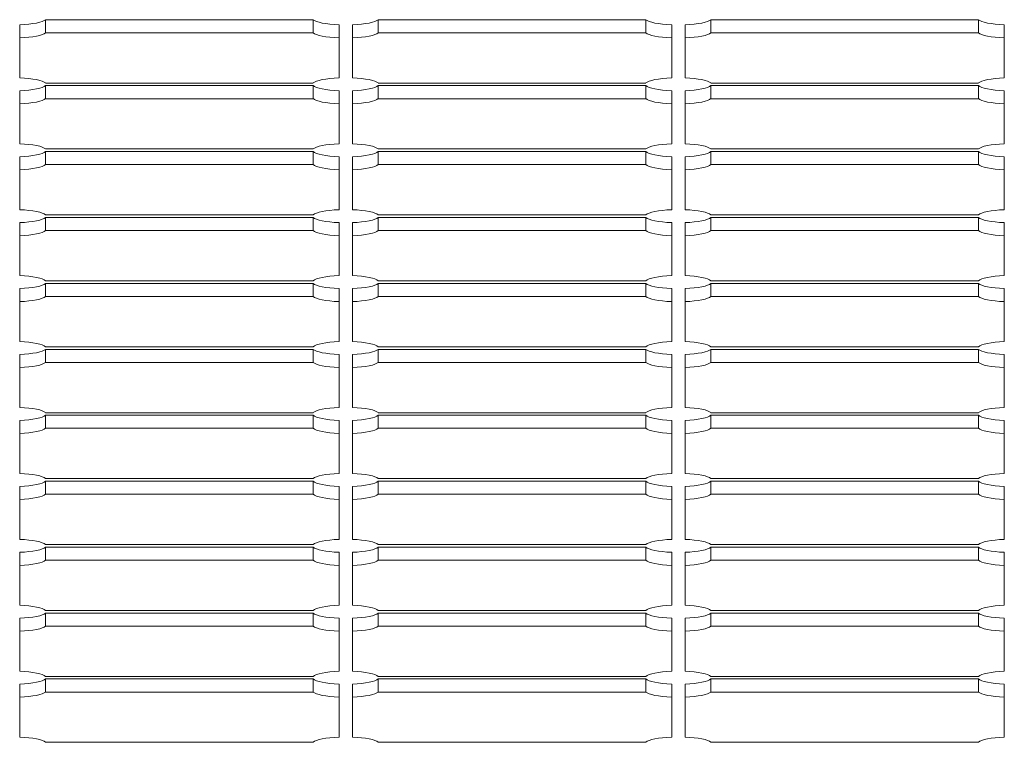
# Model space of a CAD drawing. Units: millimetres. Extents: x 15084.78 to 15090.9, y -1790.86 to -1788.5.
# Drawn here: x 15087.72 to 15087.87, y -1790.28 to -1790.17 of the extents above; entities that cross this region are included whole.
import ezdxf

# ---------------------------------------------------------------- set-up
doc = ezdxf.new("R2010")
doc.units = ezdxf.units.MM
doc.layers.add('Bemaßung', color=9, linetype='Continuous', lineweight=5)
doc.layers.add('ESF_Spielgeraet', color=7, linetype='Continuous', lineweight=15)

# ---------------------------------------------------------------- blocks, each defined once
blk = doc.blocks.new('Kleinfeldtor Norderstedt mit Dralo-Netz')
at = {"layer": 'ESF_Spielgeraet'}
for p, q in [((15087.72475, -1790.17184), (15087.76495, -1790.17184)), ((15087.72475, -1790.17184), (15087.72475, -1790.1738)), ((15087.76495, -1790.17184), (15087.76495, -1790.1738)), ((15087.77475, -1790.17184), (15087.81495, -1790.17184)), ((15087.77475, -1790.17184), (15087.77475, -1790.1738)), ((15087.81495, -1790.17184), (15087.81495, -1790.1738)), ((15087.82475, -1790.17184), (15087.82475, -1790.1738)), ((15087.86494, -1790.17184), (15087.82475, -1790.17184)), ((15087.86494, -1790.17184), (15087.86494, -1790.1738)), ((15087.72085, -1790.18057), (15087.72085, -1790.17261)), ((15087.76885, -1790.17261), (15087.76885, -1790.18057)), ((15087.77085, -1790.18057), (15087.77085, -1790.17261)), ((15087.81885, -1790.17261), (15087.81885, -1790.18057)), ((15087.82085, -1790.17261), (15087.82085, -1790.18057)), ((15087.86884, -1790.18057), (15087.86884, -1790.17261)), ((15087.76495, -1790.1738), (15087.72475, -1790.1738)), ((15087.81495, -1790.1738), (15087.77475, -1790.1738)), ((15087.86494, -1790.1738), (15087.82475, -1790.1738)), ((15087.76495, -1790.18135), (15087.72475, -1790.18135)), ((15087.72475, -1790.18174), (15087.72475, -1790.1837)), ((15087.72475, -1790.18174), (15087.76495, -1790.18174)), ((15087.76495, -1790.18174), (15087.76495, -1790.1837)), ((15087.81495, -1790.18135), (15087.77475, -1790.18135)), ((15087.77475, -1790.18174), (15087.77475, -1790.1837)), ((15087.77475, -1790.18174), (15087.81495, -1790.18174)), ((15087.81495, -1790.18174), (15087.81495, -1790.1837)), ((15087.82475, -1790.18135), (15087.86494, -1790.18135)), ((15087.82475, -1790.18174), (15087.82475, -1790.1837)), ((15087.86494, -1790.18174), (15087.82475, -1790.18174)), ((15087.86494, -1790.18174), (15087.86494, -1790.1837)), ((15087.72085, -1790.19048), (15087.72085, -1790.18251)), ((15087.76495, -1790.1837), (15087.72475, -1790.1837)), ((15087.76885, -1790.18251), (15087.76885, -1790.19048)), ((15087.77085, -1790.19048), (15087.77085, -1790.18251)), ((15087.81495, -1790.1837), (15087.77475, -1790.1837)), ((15087.81885, -1790.18251), (15087.81885, -1790.19048)), ((15087.82085, -1790.18251), (15087.82085, -1790.19048)), ((15087.86494, -1790.1837), (15087.82475, -1790.1837)), ((15087.86884, -1790.19048), (15087.86884, -1790.18251)), ((15087.72085, -1790.20038), (15087.72085, -1790.19242)), ((15087.76495, -1790.19125), (15087.72475, -1790.19125)), ((15087.72475, -1790.19164), (15087.76495, -1790.19164)), ((15087.72475, -1790.19164), (15087.72475, -1790.1936)), ((15087.76495, -1790.19164), (15087.76495, -1790.1936)), ((15087.76885, -1790.19242), (15087.76885, -1790.20038)), ((15087.77085, -1790.20038), (15087.77085, -1790.19242)), ((15087.81495, -1790.19125), (15087.77475, -1790.19125)), ((15087.77475, -1790.19164), (15087.81495, -1790.19164)), ((15087.77475, -1790.19164), (15087.77475, -1790.1936)), ((15087.81495, -1790.19164), (15087.81495, -1790.1936)), ((15087.81885, -1790.19242), (15087.81885, -1790.20038)), ((15087.82085, -1790.19242), (15087.82085, -1790.20038)), ((15087.82475, -1790.19125), (15087.86494, -1790.19125)), ((15087.82475, -1790.19164), (15087.82475, -1790.1936)), ((15087.86494, -1790.19164), (15087.82475, -1790.19164)), ((15087.86494, -1790.19164), (15087.86494, -1790.1936)), ((15087.86884, -1790.20038), (15087.86884, -1790.19242)), ((15087.76495, -1790.1936), (15087.72475, -1790.1936)), ((15087.81495, -1790.1936), (15087.77475, -1790.1936)), ((15087.86494, -1790.1936), (15087.82475, -1790.1936)), ((15087.76495, -1790.20115), (15087.72475, -1790.20115)), ((15087.72475, -1790.20155), (15087.72475, -1790.20351)), ((15087.72475, -1790.20155), (15087.76495, -1790.20155)), ((15087.76495, -1790.20155), (15087.76495, -1790.20351)), ((15087.81495, -1790.20115), (15087.77475, -1790.20115)), ((15087.77475, -1790.20155), (15087.77475, -1790.20351)), ((15087.77475, -1790.20155), (15087.81495, -1790.20155)), ((15087.81495, -1790.20155), (15087.81495, -1790.20351)), ((15087.82475, -1790.20115), (15087.86494, -1790.20115)), ((15087.82475, -1790.20155), (15087.82475, -1790.20351)), ((15087.86494, -1790.20155), (15087.82475, -1790.20155)), ((15087.86494, -1790.20155), (15087.86494, -1790.20351)), ((15087.72085, -1790.21028), (15087.72085, -1790.20232)), ((15087.76885, -1790.20232), (15087.76885, -1790.21028)), ((15087.77085, -1790.21028), (15087.77085, -1790.20232)), ((15087.81885, -1790.20232), (15087.81885, -1790.21028)), ((15087.82085, -1790.20232), (15087.82085, -1790.21028)), ((15087.86884, -1790.21028), (15087.86884, -1790.20232)), ((15087.76495, -1790.20351), (15087.72475, -1790.20351)), ((15087.81495, -1790.20351), (15087.77475, -1790.20351)), ((15087.86494, -1790.20351), (15087.82475, -1790.20351)), ((15087.76495, -1790.21105), (15087.72475, -1790.21105)), ((15087.72475, -1790.21145), (15087.76495, -1790.21145)), ((15087.72475, -1790.21145), (15087.72475, -1790.21341)), ((15087.76495, -1790.21145), (15087.76495, -1790.21341)), ((15087.81495, -1790.21105), (15087.77475, -1790.21105)), ((15087.77475, -1790.21145), (15087.81495, -1790.21145)), ((15087.77475, -1790.21145), (15087.77475, -1790.21341)), ((15087.81495, -1790.21145), (15087.81495, -1790.21341)), ((15087.82475, -1790.21105), (15087.86494, -1790.21105)), ((15087.82475, -1790.21145), (15087.82475, -1790.21341)), ((15087.86494, -1790.21145), (15087.82475, -1790.21145)), ((15087.86494, -1790.21145), (15087.86494, -1790.21341)), ((15087.72085, -1790.22018), (15087.72085, -1790.21222)), ((15087.76885, -1790.21222), (15087.76885, -1790.22018)), ((15087.77085, -1790.22018), (15087.77085, -1790.21222)), ((15087.81885, -1790.21222), (15087.81885, -1790.22018)), ((15087.82085, -1790.21222), (15087.82085, -1790.22018)), ((15087.86884, -1790.22018), (15087.86884, -1790.21222)), ((15087.76495, -1790.21341), (15087.72475, -1790.21341)), ((15087.81495, -1790.21341), (15087.77475, -1790.21341)), ((15087.86494, -1790.21341), (15087.82475, -1790.21341)), ((15087.72085, -1790.22212), (15087.72085, -1790.23008)), ((15087.76495, -1790.22095), (15087.72475, -1790.22095)), ((15087.72475, -1790.22135), (15087.72475, -1790.22331)), ((15087.76495, -1790.22135), (15087.72475, -1790.22135)), ((15087.76495, -1790.22135), (15087.76495, -1790.22331)), ((15087.76885, -1790.23008), (15087.76885, -1790.22212)), ((15087.77085, -1790.22212), (15087.77085, -1790.23008)), ((15087.81495, -1790.22095), (15087.77475, -1790.22095)), ((15087.77475, -1790.22135), (15087.77475, -1790.22331)), ((15087.81495, -1790.22135), (15087.77475, -1790.22135)), ((15087.81495, -1790.22135), (15087.81495, -1790.22331)), ((15087.81885, -1790.23008), (15087.81885, -1790.22212)), ((15087.82085, -1790.22212), (15087.82085, -1790.23008)), ((15087.82475, -1790.22095), (15087.86494, -1790.22095)), ((15087.82475, -1790.22135), (15087.82475, -1790.22331)), ((15087.86494, -1790.22135), (15087.82475, -1790.22135)), ((15087.86494, -1790.22135), (15087.86494, -1790.22331)), ((15087.86884, -1790.23008), (15087.86884, -1790.22212)), ((15087.76495, -1790.22331), (15087.72475, -1790.22331)), ((15087.81495, -1790.22331), (15087.77475, -1790.22331)), ((15087.86494, -1790.22331), (15087.82475, -1790.22331)), ((15087.72475, -1790.23086), (15087.76495, -1790.23086)), ((15087.77475, -1790.23086), (15087.81495, -1790.23086)), ((15087.82475, -1790.23086), (15087.86494, -1790.23086)), ((15087.72085, -1790.23999), (15087.72085, -1790.23202)), ((15087.72475, -1790.23125), (15087.76495, -1790.23125)), ((15087.72475, -1790.23125), (15087.72475, -1790.23321)), ((15087.76495, -1790.23125), (15087.76495, -1790.23321)), ((15087.76885, -1790.23202), (15087.76885, -1790.23999)), ((15087.77085, -1790.23999), (15087.77085, -1790.23202)), ((15087.77475, -1790.23125), (15087.81495, -1790.23125)), ((15087.77475, -1790.23125), (15087.77475, -1790.23321)), ((15087.81495, -1790.23125), (15087.81495, -1790.23321)), ((15087.81885, -1790.23202), (15087.81885, -1790.23999)), ((15087.82085, -1790.23202), (15087.82085, -1790.23999)), ((15087.82475, -1790.23125), (15087.82475, -1790.23321)), ((15087.86494, -1790.23125), (15087.82475, -1790.23125)), ((15087.86494, -1790.23125), (15087.86494, -1790.23321)), ((15087.86884, -1790.23999), (15087.86884, -1790.23202)), ((15087.76495, -1790.23321), (15087.72475, -1790.23321)), ((15087.81495, -1790.23321), (15087.77475, -1790.23321)), ((15087.86494, -1790.23321), (15087.82475, -1790.23321)), ((15087.76495, -1790.24076), (15087.72475, -1790.24076)), ((15087.72475, -1790.24115), (15087.76495, -1790.24115)), ((15087.72475, -1790.24115), (15087.72475, -1790.24311)), ((15087.76495, -1790.24115), (15087.76495, -1790.24311)), ((15087.81495, -1790.24076), (15087.77475, -1790.24076)), ((15087.77475, -1790.24115), (15087.81495, -1790.24115)), ((15087.77475, -1790.24115), (15087.77475, -1790.24311)), ((15087.81495, -1790.24115), (15087.81495, -1790.24311)), ((15087.82475, -1790.24076), (15087.86494, -1790.24076)), ((15087.82475, -1790.24115), (15087.82475, -1790.24311)), ((15087.86494, -1790.24115), (15087.82475, -1790.24115)), ((15087.86494, -1790.24115), (15087.86494, -1790.24311)), ((15087.72085, -1790.24989), (15087.72085, -1790.24193)), ((15087.76885, -1790.24193), (15087.76885, -1790.24989)), ((15087.77085, -1790.24989), (15087.77085, -1790.24193)), ((15087.81885, -1790.24193), (15087.81885, -1790.24989)), ((15087.82085, -1790.24193), (15087.82085, -1790.24989)), ((15087.86884, -1790.24989), (15087.86884, -1790.24193)), ((15087.76495, -1790.24311), (15087.72475, -1790.24311)), ((15087.81495, -1790.24311), (15087.77475, -1790.24311)), ((15087.86494, -1790.24311), (15087.82475, -1790.24311)), ((15087.72085, -1790.25979), (15087.72085, -1790.25183)), ((15087.76495, -1790.25066), (15087.72475, -1790.25066)), ((15087.72475, -1790.25106), (15087.76495, -1790.25106)), ((15087.72475, -1790.25106), (15087.72475, -1790.25302)), ((15087.76495, -1790.25106), (15087.76495, -1790.25302)), ((15087.76885, -1790.25183), (15087.76885, -1790.25979)), ((15087.77085, -1790.25979), (15087.77085, -1790.25183)), ((15087.81495, -1790.25066), (15087.77475, -1790.25066)), ((15087.77475, -1790.25106), (15087.81495, -1790.25106)), ((15087.77475, -1790.25106), (15087.77475, -1790.25302)), ((15087.81495, -1790.25106), (15087.81495, -1790.25302)), ((15087.81885, -1790.25183), (15087.81885, -1790.25979)), ((15087.82085, -1790.25183), (15087.82085, -1790.25979)), ((15087.82475, -1790.25066), (15087.86494, -1790.25066)), ((15087.82475, -1790.25106), (15087.82475, -1790.25302)), ((15087.86494, -1790.25106), (15087.82475, -1790.25106)), ((15087.86494, -1790.25106), (15087.86494, -1790.25302)), ((15087.86884, -1790.25979), (15087.86884, -1790.25183)), ((15087.76495, -1790.25302), (15087.72475, -1790.25302)), ((15087.81495, -1790.25302), (15087.77475, -1790.25302)), ((15087.86494, -1790.25302), (15087.82475, -1790.25302)), ((15087.76495, -1790.26056), (15087.72475, -1790.26056)), ((15087.81495, -1790.26056), (15087.77475, -1790.26056)), ((15087.82475, -1790.26056), (15087.86494, -1790.26056)), ((15087.72085, -1790.26969), (15087.72085, -1790.26173)), ((15087.72475, -1790.26096), (15087.76495, -1790.26096)), ((15087.72475, -1790.26096), (15087.72475, -1790.26292)), ((15087.76495, -1790.26096), (15087.76495, -1790.26292)), ((15087.76885, -1790.26173), (15087.76885, -1790.26969)), ((15087.77085, -1790.26969), (15087.77085, -1790.26173)), ((15087.77475, -1790.26096), (15087.81495, -1790.26096)), ((15087.77475, -1790.26096), (15087.77475, -1790.26292)), ((15087.81495, -1790.26096), (15087.81495, -1790.26292)), ((15087.81885, -1790.26173), (15087.81885, -1790.26969)), ((15087.82085, -1790.26173), (15087.82085, -1790.26969)), ((15087.82475, -1790.26096), (15087.82475, -1790.26292)), ((15087.86494, -1790.26096), (15087.82475, -1790.26096)), ((15087.86494, -1790.26096), (15087.86494, -1790.26292)), ((15087.86884, -1790.26969), (15087.86884, -1790.26173)), ((15087.76495, -1790.26292), (15087.72475, -1790.26292)), ((15087.81495, -1790.26292), (15087.77475, -1790.26292)), ((15087.86494, -1790.26292), (15087.82475, -1790.26292)), ((15087.76495, -1790.27046), (15087.72475, -1790.27046)), ((15087.72475, -1790.27086), (15087.76495, -1790.27086)), ((15087.72475, -1790.27086), (15087.72475, -1790.27282)), ((15087.76495, -1790.27086), (15087.76495, -1790.27282)), ((15087.81495, -1790.27046), (15087.77475, -1790.27046)), ((15087.77475, -1790.27086), (15087.81495, -1790.27086)), ((15087.77475, -1790.27086), (15087.77475, -1790.27282)), ((15087.81495, -1790.27086), (15087.81495, -1790.27282)), ((15087.82475, -1790.27046), (15087.86494, -1790.27046)), ((15087.82475, -1790.27086), (15087.82475, -1790.27282)), ((15087.86494, -1790.27086), (15087.82475, -1790.27086)), ((15087.86494, -1790.27086), (15087.86494, -1790.27282)), ((15087.72085, -1790.27959), (15087.72085, -1790.27163)), ((15087.76885, -1790.27163), (15087.76885, -1790.27959)), ((15087.77085, -1790.27959), (15087.77085, -1790.27163)), ((15087.81885, -1790.27163), (15087.81885, -1790.27959)), ((15087.82085, -1790.27163), (15087.82085, -1790.27959)), ((15087.86884, -1790.27959), (15087.86884, -1790.27163)), ((15087.76495, -1790.27282), (15087.72475, -1790.27282)), ((15087.81495, -1790.27282), (15087.77475, -1790.27282)), ((15087.86494, -1790.27282), (15087.82475, -1790.27282)), ((15087.76495, -1790.28037), (15087.72475, -1790.28037)), ((15087.81495, -1790.28037), (15087.77475, -1790.28037)), ((15087.82475, -1790.28037), (15087.86494, -1790.28037))]:
    blk.add_line(p, q, dxfattribs=at)
for centre, major_axis, start_param, end_param in [((15087.71985, -1790.17164), (0.005, 0), 4.913747, 6.081827), ((15087.76985, -1790.17164), (-0.005, 0), 0.201358, 1.369438), ((15087.76985, -1790.17164), (0.005, 0), 4.913747, 6.081827), ((15087.81985, -1790.17164), (-0.005, 0), 0.201358, 1.369438), ((15087.81985, -1790.17164), (0.005, 0), 4.913747, 6.081827), ((15087.86984, -1790.17164), (-0.005, 0), 0.201358, 1.369438), ((15087.71985, -1790.1736), (0.005, 0), 4.913747, 6.081827), ((15087.76985, -1790.1736), (-0.005, 0), 0.201358, 1.369438), ((15087.76985, -1790.1736), (0.005, 0), 4.913747, 6.081827), ((15087.81985, -1790.1736), (-0.005, 0), 0.201358, 1.369438), ((15087.81985, -1790.1736), (0.005, 0), 4.913747, 6.081827), ((15087.86984, -1790.1736), (-0.005, 0), 0.201358, 1.369438), ((15087.71985, -1790.18154), (0.005, 0), 0.201358, 1.369438), ((15087.76985, -1790.18154), (-0.005, 0), 4.913747, 6.081827), ((15087.76985, -1790.18154), (0.005, 0), 0.201358, 1.369438), ((15087.81985, -1790.18154), (-0.005, 0), 4.913747, 6.081827), ((15087.81985, -1790.18154), (0.005, 0), 0.201358, 1.369438), ((15087.86984, -1790.18154), (-0.005, 0), 4.913747, 6.081827), ((15087.71985, -1790.18154), (0.005, 0), 4.913747, 6.081827), ((15087.76985, -1790.18154), (-0.005, 0), 0.201358, 1.369438), ((15087.76985, -1790.18154), (0.005, 0), 4.913747, 6.081827), ((15087.81985, -1790.18154), (-0.005, 0), 0.201358, 1.369438), ((15087.81985, -1790.18154), (0.005, 0), 4.913747, 6.081827), ((15087.86984, -1790.18154), (-0.005, 0), 0.201358, 1.369438), ((15087.71985, -1790.1835), (0.005, 0), 4.913747, 6.081827), ((15087.76985, -1790.1835), (-0.005, 0), 0.201358, 1.369438), ((15087.76985, -1790.1835), (0.005, 0), 4.913747, 6.081827), ((15087.81985, -1790.1835), (-0.005, 0), 0.201358, 1.369438), ((15087.81985, -1790.1835), (0.005, 0), 4.913747, 6.081827), ((15087.86984, -1790.1835), (-0.005, 0), 0.201358, 1.369438), ((15087.71985, -1790.19145), (0.005, 0), 0.201358, 1.369438), ((15087.76985, -1790.19145), (-0.005, 0), 4.913747, 6.081827), ((15087.76985, -1790.19145), (0.005, 0), 0.201358, 1.369438), ((15087.81985, -1790.19145), (-0.005, 0), 4.913747, 6.081827), ((15087.81985, -1790.19145), (0.005, 0), 0.201358, 1.369438), ((15087.86984, -1790.19145), (-0.005, 0), 4.913747, 6.081827), ((15087.71985, -1790.19145), (0.005, 0), 4.913747, 6.081827), ((15087.76985, -1790.19145), (-0.005, 0), 0.201358, 1.369438), ((15087.76985, -1790.19145), (0.005, 0), 4.913747, 6.081827), ((15087.81985, -1790.19145), (-0.005, 0), 0.201358, 1.369438), ((15087.81985, -1790.19145), (0.005, 0), 4.913747, 6.081827), ((15087.86984, -1790.19145), (-0.005, 0), 0.201358, 1.369438), ((15087.71985, -1790.19341), (0.005, 0), 4.913747, 6.081827), ((15087.76985, -1790.19341), (-0.005, 0), 0.201358, 1.369438), ((15087.76985, -1790.19341), (0.005, 0), 4.913747, 6.081827), ((15087.81985, -1790.19341), (-0.005, 0), 0.201358, 1.369438), ((15087.81985, -1790.19341), (0.005, 0), 4.913747, 6.081827), ((15087.86984, -1790.19341), (-0.005, 0), 0.201358, 1.369438), ((15087.71985, -1790.20135), (0.005, 0), 0.201358, 1.369438), ((15087.71985, -1790.20135), (0.005, 0), 4.913747, 6.081827), ((15087.76985, -1790.20135), (-0.005, 0), 4.913747, 6.081827), ((15087.76985, -1790.20135), (-0.005, 0), 0.201358, 1.369438), ((15087.76985, -1790.20135), (0.005, 0), 0.201358, 1.369438), ((15087.76985, -1790.20135), (0.005, 0), 4.913747, 6.081827), ((15087.81985, -1790.20135), (-0.005, 0), 4.913747, 6.081827), ((15087.81985, -1790.20135), (-0.005, 0), 0.201358, 1.369438), ((15087.81985, -1790.20135), (0.005, 0), 0.201358, 1.369438), ((15087.81985, -1790.20135), (0.005, 0), 4.913747, 6.081827), ((15087.86984, -1790.20135), (-0.005, 0), 4.913747, 6.081827), ((15087.86984, -1790.20135), (-0.005, 0), 0.201358, 1.369438), ((15087.71985, -1790.20331), (0.005, 0), 4.913747, 6.081827), ((15087.76985, -1790.20331), (-0.005, 0), 0.201358, 1.369438), ((15087.76985, -1790.20331), (0.005, 0), 4.913747, 6.081827), ((15087.81985, -1790.20331), (-0.005, 0), 0.201358, 1.369438), ((15087.81985, -1790.20331), (0.005, 0), 4.913747, 6.081827), ((15087.86984, -1790.20331), (-0.005, 0), 0.201358, 1.369438), ((15087.71985, -1790.21125), (0.005, 0), 0.201358, 1.369438), ((15087.76985, -1790.21125), (-0.005, 0), 4.913747, 6.081827), ((15087.76985, -1790.21125), (0.005, 0), 0.201358, 1.369438), ((15087.81985, -1790.21125), (-0.005, 0), 4.913747, 6.081827), ((15087.81985, -1790.21125), (0.005, 0), 0.201358, 1.369438), ((15087.86984, -1790.21125), (-0.005, 0), 4.913747, 6.081827), ((15087.71985, -1790.21125), (0.005, 0), 4.913747, 6.081827), ((15087.76985, -1790.21125), (-0.005, 0), 0.201358, 1.369438), ((15087.76985, -1790.21125), (0.005, 0), 4.913747, 6.081827), ((15087.81985, -1790.21125), (-0.005, 0), 0.201358, 1.369438), ((15087.81985, -1790.21125), (0.005, 0), 4.913747, 6.081827), ((15087.86984, -1790.21125), (-0.005, 0), 0.201358, 1.369438), ((15087.71985, -1790.21321), (0.005, 0), 4.913747, 6.081827), ((15087.76985, -1790.21321), (-0.005, 0), 0.201358, 1.369438), ((15087.76985, -1790.21321), (0.005, 0), 4.913747, 6.081827), ((15087.81985, -1790.21321), (-0.005, 0), 0.201358, 1.369438), ((15087.81985, -1790.21321), (0.005, 0), 4.913747, 6.081827), ((15087.86984, -1790.21321), (-0.005, 0), 0.201358, 1.369438), ((15087.71985, -1790.22115), (0.005, 0), 0.201358, 1.369438), ((15087.76985, -1790.22115), (-0.005, 0), 4.913747, 6.081827), ((15087.76985, -1790.22115), (0.005, 0), 0.201358, 1.369438), ((15087.81985, -1790.22115), (-0.005, 0), 4.913747, 6.081827), ((15087.81985, -1790.22115), (0.005, 0), 0.201358, 1.369438), ((15087.86984, -1790.22115), (-0.005, 0), 4.913747, 6.081827), ((15087.71985, -1790.22115), (0.005, 0), 4.913747, 6.081827), ((15087.76985, -1790.22115), (-0.005, 0), 0.201358, 1.369438), ((15087.76985, -1790.22115), (0.005, 0), 4.913747, 6.081827), ((15087.81985, -1790.22115), (-0.005, 0), 0.201358, 1.369438), ((15087.81985, -1790.22115), (0.005, 0), 4.913747, 6.081827), ((15087.86984, -1790.22115), (-0.005, 0), 0.201358, 1.369438), ((15087.71985, -1790.22311), (0.005, 0), 4.913747, 6.081827), ((15087.76985, -1790.22311), (-0.005, 0), 0.201358, 1.369438), ((15087.76985, -1790.22311), (0.005, 0), 4.913747, 6.081827), ((15087.81985, -1790.22311), (-0.005, 0), 0.201358, 1.369438), ((15087.81985, -1790.22311), (0.005, 0), 4.913747, 6.081827), ((15087.86984, -1790.22311), (-0.005, 0), 0.201358, 1.369438), ((15087.71985, -1790.23105), (0.005, 0), 0.201358, 1.369438), ((15087.76985, -1790.23105), (-0.005, 0), 4.913747, 6.081827), ((15087.76985, -1790.23105), (0.005, 0), 0.201358, 1.369438), ((15087.81985, -1790.23105), (-0.005, 0), 4.913747, 6.081827), ((15087.81985, -1790.23105), (0.005, 0), 0.201358, 1.369438), ((15087.86984, -1790.23105), (-0.005, 0), 4.913747, 6.081827), ((15087.71985, -1790.23105), (0.005, 0), 4.913747, 6.081827), ((15087.76985, -1790.23105), (-0.005, 0), 0.201358, 1.369438), ((15087.76985, -1790.23105), (0.005, 0), 4.913747, 6.081827), ((15087.81985, -1790.23105), (-0.005, 0), 0.201358, 1.369438), ((15087.81985, -1790.23105), (0.005, 0), 4.913747, 6.081827), ((15087.86984, -1790.23105), (-0.005, 0), 0.201358, 1.369438), ((15087.71985, -1790.23301), (0.005, 0), 4.913747, 6.081827), ((15087.76985, -1790.23301), (-0.005, 0), 0.201358, 1.369438), ((15087.76985, -1790.23301), (0.005, 0), 4.913747, 6.081827), ((15087.81985, -1790.23301), (-0.005, 0), 0.201358, 1.369438), ((15087.81985, -1790.23301), (0.005, 0), 4.913747, 6.081827), ((15087.86984, -1790.23301), (-0.005, 0), 0.201358, 1.369438), ((15087.71985, -1790.24096), (0.005, 0), 0.201358, 1.369438), ((15087.76985, -1790.24096), (-0.005, 0), 4.913747, 6.081827), ((15087.76985, -1790.24096), (0.005, 0), 0.201358, 1.369438), ((15087.81985, -1790.24096), (-0.005, 0), 4.913747, 6.081827), ((15087.81985, -1790.24096), (0.005, 0), 0.201358, 1.369438), ((15087.86984, -1790.24096), (-0.005, 0), 4.913747, 6.081827), ((15087.71985, -1790.24096), (0.005, 0), 4.913747, 6.081827), ((15087.76985, -1790.24096), (-0.005, 0), 0.201358, 1.369438), ((15087.76985, -1790.24096), (0.005, 0), 4.913747, 6.081827), ((15087.81985, -1790.24096), (-0.005, 0), 0.201358, 1.369438), ((15087.81985, -1790.24096), (0.005, 0), 4.913747, 6.081827), ((15087.86984, -1790.24096), (-0.005, 0), 0.201358, 1.369438), ((15087.71985, -1790.24292), (0.005, 0), 4.913747, 6.081827), ((15087.76985, -1790.24292), (-0.005, 0), 0.201358, 1.369438), ((15087.76985, -1790.24292), (0.005, 0), 4.913747, 6.081827), ((15087.81985, -1790.24292), (-0.005, 0), 0.201358, 1.369438), ((15087.81985, -1790.24292), (0.005, 0), 4.913747, 6.081827), ((15087.86984, -1790.24292), (-0.005, 0), 0.201358, 1.369438), ((15087.71985, -1790.25086), (0.005, 0), 0.201358, 1.369438), ((15087.76985, -1790.25086), (-0.005, 0), 4.913747, 6.081827), ((15087.76985, -1790.25086), (0.005, 0), 0.201358, 1.369438), ((15087.81985, -1790.25086), (-0.005, 0), 4.913747, 6.081827), ((15087.81985, -1790.25086), (0.005, 0), 0.201358, 1.369438), ((15087.86984, -1790.25086), (-0.005, 0), 4.913747, 6.081827), ((15087.71985, -1790.25086), (0.005, 0), 4.913747, 6.081827), ((15087.76985, -1790.25086), (-0.005, 0), 0.201358, 1.369438), ((15087.76985, -1790.25086), (0.005, 0), 4.913747, 6.081827), ((15087.81985, -1790.25086), (-0.005, 0), 0.201358, 1.369438), ((15087.81985, -1790.25086), (0.005, 0), 4.913747, 6.081827), ((15087.86984, -1790.25086), (-0.005, 0), 0.201358, 1.369438), ((15087.71985, -1790.25282), (0.005, 0), 4.913747, 6.081827), ((15087.76985, -1790.25282), (-0.005, 0), 0.201358, 1.369438), ((15087.76985, -1790.25282), (0.005, 0), 4.913747, 6.081827), ((15087.81985, -1790.25282), (-0.005, 0), 0.201358, 1.369438), ((15087.81985, -1790.25282), (0.005, 0), 4.913747, 6.081827), ((15087.86984, -1790.25282), (-0.005, 0), 0.201358, 1.369438), ((15087.71985, -1790.26076), (0.005, 0), 0.201358, 1.369438), ((15087.76985, -1790.26076), (-0.005, 0), 4.913747, 6.081827), ((15087.76985, -1790.26076), (0.005, 0), 0.201358, 1.369438), ((15087.81985, -1790.26076), (-0.005, 0), 4.913747, 6.081828), ((15087.81985, -1790.26076), (0.005, 0), 0.201358, 1.369439), ((15087.86984, -1790.26076), (-0.005, 0), 4.913747, 6.081827), ((15087.71985, -1790.26076), (0.005, 0), 4.913747, 6.081827), ((15087.76985, -1790.26076), (-0.005, 0), 0.201358, 1.369438), ((15087.76985, -1790.26076), (0.005, 0), 4.913747, 6.081827), ((15087.81985, -1790.26076), (-0.005, 0), 0.201358, 1.369438), ((15087.81985, -1790.26076), (0.005, 0), 4.913747, 6.081827), ((15087.86984, -1790.26076), (-0.005, 0), 0.201358, 1.369438), ((15087.71985, -1790.26272), (0.005, 0), 4.913747, 6.081827), ((15087.76985, -1790.26272), (-0.005, 0), 0.201358, 1.369438), ((15087.76985, -1790.26272), (0.005, 0), 4.913747, 6.081827), ((15087.81985, -1790.26272), (-0.005, 0), 0.201358, 1.369438), ((15087.81985, -1790.26272), (0.005, 0), 4.913747, 6.081827), ((15087.86984, -1790.26272), (-0.005, 0), 0.201358, 1.369438), ((15087.71985, -1790.27066), (0.005, 0), 0.201358, 1.369438), ((15087.71985, -1790.27066), (0.005, 0), 4.913747, 6.081827), ((15087.76985, -1790.27066), (-0.005, 0), 4.913747, 6.081828), ((15087.76985, -1790.27066), (-0.005, 0), 0.201358, 1.369438), ((15087.76985, -1790.27066), (0.005, 0), 0.201358, 1.369439), ((15087.76985, -1790.27066), (0.005, 0), 4.913747, 6.081827), ((15087.81985, -1790.27066), (-0.005, 0), 4.913747, 6.081827), ((15087.81985, -1790.27066), (-0.005, 0), 0.201358, 1.369438), ((15087.81985, -1790.27066), (0.005, 0), 0.201358, 1.369438), ((15087.81985, -1790.27066), (0.005, 0), 4.913747, 6.081827), ((15087.86984, -1790.27066), (-0.005, 0), 4.913747, 6.081828), ((15087.86984, -1790.27066), (-0.005, 0), 0.201358, 1.369438), ((15087.71985, -1790.27262), (0.005, 0), 4.913747, 6.081827), ((15087.76985, -1790.27262), (-0.005, 0), 0.201358, 1.369438), ((15087.76985, -1790.27262), (0.005, 0), 4.913747, 6.081827), ((15087.81985, -1790.27262), (-0.005, 0), 0.201358, 1.369438), ((15087.81985, -1790.27262), (0.005, 0), 4.913747, 6.081827), ((15087.86984, -1790.27262), (-0.005, 0), 0.201358, 1.369438), ((15087.71985, -1790.28056), (0.005, 0), 0.201358, 1.369439), ((15087.76985, -1790.28056), (-0.005, 0), 4.913746, 6.081826), ((15087.76985, -1790.28056), (0.005, 0), 0.201358, 1.369438), ((15087.81985, -1790.28056), (-0.005, 0), 4.913747, 6.081828), ((15087.81985, -1790.28056), (0.005, 0), 0.201358, 1.369439), ((15087.86984, -1790.28056), (-0.005, 0), 4.913747, 6.081827)]:
    blk.add_ellipse(centre, major_axis=major_axis, ratio=0.198043, start_param=start_param, end_param=end_param, dxfattribs=at)

msp = doc.modelspace()

# ---------------------------------------------------------------- block references
at = {"layer": 'Bemaßung'}
msp.add_blockref('Kleinfeldtor Norderstedt mit Dralo-Netz', (0, 0), dxfattribs=at)

doc.saveas('drawing.dxf')
